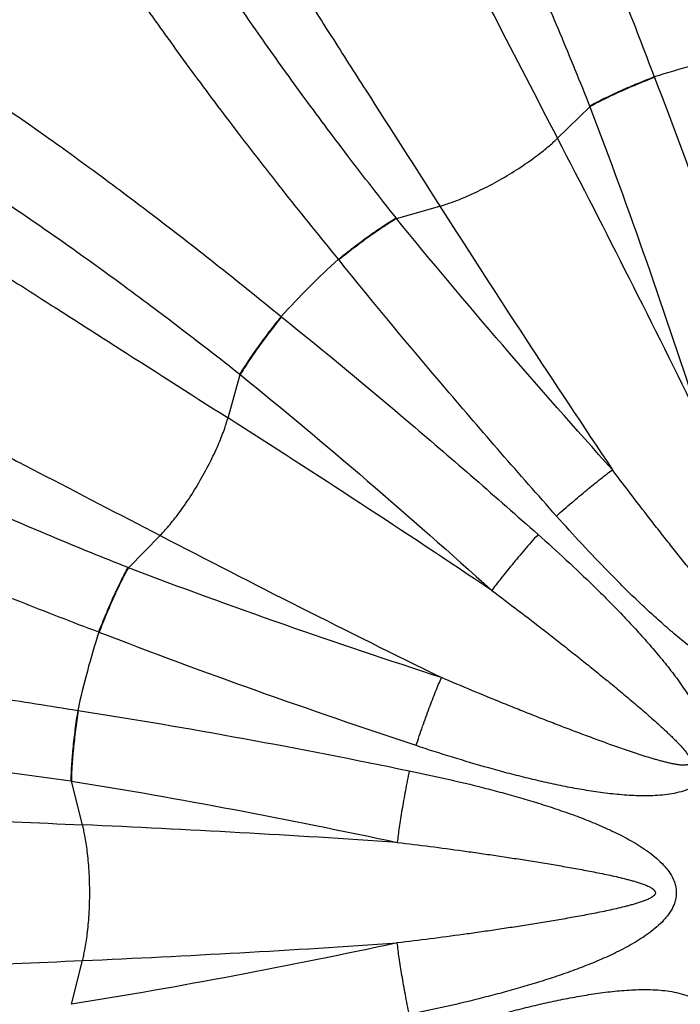
# Model space of a CAD drawing. Units: inches. Extents: x 0 to 11, y 0 to 8.5.
# Drawn here: x 4.9 to 5.1, y 4.5 to 5 of the extents above; entities that cross this region are included whole.
import ezdxf

# ---------------------------------------------------------------- set-up
doc = ezdxf.new("R2010")
doc.units = ezdxf.units.IN
doc.header["$LTSCALE"] = 0.605
doc.header["$MEASUREMENT"] = 0
doc.layers.add('1_PLATE', color=7, linetype='CONTINUOUS')
doc.layers.add('ALL_ASSEMBLY_MEMBERS', color=7, linetype='CONTINUOUS')

msp = doc.modelspace()

# ---------------------------------------------------------------- linework, layer by layer
at = {"layer": '1_PLATE', "color": 7, "linetype": 'CONTINUOUS'}
for radius in [1.875, 1.7057812075, 1.5786640075, 1.4354838437, 1.3000900925, 1.0388073264, 0.939758198]:
    msp.add_circle((5.2405861801, 4.5901203416), radius, dxfattribs=at)
at = {"layer": 'ALL_ASSEMBLY_MEMBERS', "color": 7, "linetype": 'CONTINUOUS'}
for p, q in [((5.1320108982, 4.9300976827), (5.1320867636, 4.9299016357)), ((5.0917160494, 4.9045395021), (5.1051837272, 4.9176839468)), ((5.1050989871, 4.9178971999), (5.1051834496, 4.9176844462)), ((5.0246087094, 4.8711645984), (5.0427260279, 4.8762556355)), ((5.0246087095, 4.8711645983), (5.0244666906, 4.8713441218)), ((5.000576656, 4.8539742397), (5.0004453126, 4.8541373368)), ((4.9765685572, 4.8302617148), (4.976732282, 4.8301298658)), ((4.9544512848, 4.7879802566), (4.9595424136, 4.8060975186)), ((4.9593624, 4.8062398312), (4.9595419234, 4.8060978123)), ((4.9130225748, 4.7255227945), (4.9261670196, 4.7389904724)), ((4.9130220756, 4.7255230722), (4.9128093218, 4.7256075346)), ((4.900804886, 4.6986197582), (4.9006095908, 4.6986953327)), ((4.8918695251, 4.6660800598), (4.8920772394, 4.6660477376)), ((4.8889794976, 4.6366734197), (4.8892059789, 4.6366401895)), ((4.8938561344, 4.6184046067), (4.8892065502, 4.6366401803)), ((4.8892065501, 4.5436005029), (4.8938561343, 4.5618360765))]:
    msp.add_line(p, q, dxfattribs=at)
for centre, radius, start, end in [((5.2405861801, 4.5901203416), 0.3568937998, 102.2885796202, 107.7114203798), ((0.1785248555, 2.3489369176), 5.538100046, 26.1228092717, 27.4812578624), ((9.7125386222, 7.8534023323), 5.538100046, 212.5187421376, 213.8771907283), ((5.2405861801, 4.5901203416), 0.3568937998, 132.2885873737, 137.7114203798), ((1.9773041895, 0.1181678995), 5.538100046, 56.1228092717, 57.4812578624), ((7.4817696042, 9.6521816663), 5.538100046, 242.5187421376, 243.8771907283), ((5.2405861801, 4.5901203416), 0.3568937998, 162.2885873737, 167.7114203798), ((4.6504772976, -0.9143450731), 5.538100046, 86.1228092717, 87.4812578624), ((4.6504772976, 10.0945857563), 5.538100046, 272.5187421376, 273.8771907283)]:
    msp.add_arc(centre, radius, start, end, dxfattribs=at)
for points, knots in [([(5.0429981609, 5.122908753), (5.0436145802, 5.1220481527), (5.0448758686, 5.1202318839), (5.0475171876, 5.1162326026), (5.0510265263, 5.1105517676), (5.0554393787, 5.1029215192), (5.0601769631, 5.0942773301), (5.0652165061, 5.0846594375), (5.0705327769, 5.0741120569), (5.0760981037, 5.0626838477), (5.0818827535, 5.0504279949), (5.0878555059, 5.0374006905), (5.0961929741, 5.0187072731), (5.1068243501, 4.9938835963), (5.119541667, 4.9626298066), (5.1278627902, 4.9411018197), (5.1320108982, 4.9300976827)], [0, 0, 0, 0, 0.0149292341, 0.0311812493, 0.0675881784, 0.1090789397, 0.15547901, 0.2065954948, 0.262204983, 0.3220495439, 0.385857694, 0.4533303509, 0.5241588747, 0.6745197109, 0.8341487263, 1, 1, 1, 1]), ([(5.0185468647, 5.0960127236), (5.0191446635, 5.0952114913), (5.0203676784, 5.093522396), (5.0229276635, 5.0898099403), (5.0263278731, 5.0845476284), (5.030604373, 5.0774893932), (5.0351945286, 5.0695058128), (5.0400778376, 5.0606325422), (5.0452313717, 5.0509085282), (5.0506297299, 5.0403764341), (5.0562455714, 5.0290828394), (5.0620494168, 5.01707662), (5.0701608395, 4.9998396096), (5.0805223335, 4.9769253556), (5.0929338435, 4.9480300259), (5.1010529393, 4.928097396), (5.1050990228, 4.9178972088)], [0, 0, 0, 0, 0.0151182077, 0.0315335901, 0.068194218, 0.1098479182, 0.1563291987, 0.207454854, 0.2630126231, 0.3227579844, 0.3864333239, 0.4537547036, 0.5244287898, 0.6745293443, 0.8340474279, 1, 1, 1, 1]), ([(5.0083788839, 5.0630258546), (5.0094016141, 5.0612544341), (5.0115582842, 5.0574526513), (5.0149345806, 5.0513596173), (5.0186526524, 5.0445312621), (5.0242818574, 5.0340544282), (5.0320640134, 5.0193445932), (5.0422248281, 4.9999196708), (5.0534251527, 4.9783694945), (5.0700272957, 4.9463334729), (5.0828839919, 4.9215188858), (5.0917158228, 4.9045399068)], [0, 0, 0, 0, 0.0342682443, 0.0732248855, 0.1167016092, 0.1645241857, 0.2724773809, 0.3955004341, 0.5317883175, 0.6793645459, 1, 1, 1, 1]), ([(5.0244666748, 4.8713441055), (5.0176560624, 4.8799481778), (5.0044534832, 4.8969458612), (4.9856351449, 4.9221422017), (4.9709715581, 4.9425726425), (4.9600995828, 4.9582158503), (4.9526038112, 4.9692452392), (4.9456311902, 4.9797554967), (4.9392093121, 4.989696655), (4.933364839, 4.9990217534), (4.9281220094, 5.007687466), (4.9235030946, 5.0156544524), (4.9195287382, 5.022887118), (4.9166715644, 5.0284629277), (4.9147364767, 5.0325361584), (4.9138851747, 5.03443987), (4.9134901769, 5.0353581993)], [0, 0, 0, 0, 0.1659525127, 0.3254706357, 0.4755712095, 0.5462452982, 0.6135667203, 0.6772420826, 0.7369873952, 0.7925451234, 0.8436708591, 0.8901522639, 0.9318059047, 0.9684663164, 0.9848816756, 1, 1, 1, 1]), ([(5.0004453161, 4.8541373399), (4.992989434, 4.8632317637), (4.9785062288, 4.8812021753), (4.9577982093, 4.9078426627), (4.9416158856, 4.9294616168), (4.9295955997, 4.9460288572), (4.9212999588, 4.9577151097), (4.9135783657, 4.9688527313), (4.9064638793, 4.9793865927), (4.8999876889, 4.9892643507), (4.8941780927, 4.9984377057), (4.8890607716, 5.0068626947), (4.8846591958, 5.0144994794), (4.8814941183, 5.0203790892), (4.8793512911, 5.024666195), (4.8784089905, 5.026666649), (4.8779718906, 5.0276307914)], [0, 0, 0, 0, 0.1658511805, 0.3254801496, 0.4758410365, 0.5466695953, 0.6141422799, 0.6779504503, 0.7377950267, 0.793404536, 0.8445210549, 0.8909211382, 0.9324118309, 0.9688186577, 0.98507068, 1, 1, 1, 1]), ([(4.9471416404, 5.0276705156), (4.9481643705, 5.025899095), (4.9503784759, 5.0221304725), (4.9539670499, 5.016159997), (4.9580215431, 5.0095258748), (4.9642801449, 4.9994124234), (4.9731281578, 4.985317961), (4.9848702266, 4.9668059762), (4.9979330644, 4.9463311224), (5.0173760015, 4.915935234), (5.0324377162, 4.892393715), (5.0427260279, 4.8762556355)], [0, 0, 0, 0, 0.0342682443, 0.0732248855, 0.1167016092, 0.1645241857, 0.2724773809, 0.3955004341, 0.5317883175, 0.6793645459, 1, 1, 1, 1]), ([(4.8030757303, 4.9527346311), (4.8040398649, 4.9522975392), (4.8060403061, 4.9513552491), (4.8103273929, 4.9492124313), (4.8162069808, 4.9460473567), (4.8238437382, 4.9416457991), (4.8322686922, 4.93652851), (4.841442001, 4.9307189496), (4.8513197069, 4.924242793), (4.8618535145, 4.9171283455), (4.8729910833, 4.9094067995), (4.8846772788, 4.9011112084), (4.9012444276, 4.8890909841), (4.922863312, 4.8729087394), (4.9495037547, 4.8522007948), (4.9674740971, 4.8377175426), (4.9765685572, 4.8302617148)], [0, 0, 0, 0, 0.0149292295, 0.0311812333, 0.0675881252, 0.1090788354, 0.1554788479, 0.2065952879, 0.2622047072, 0.322049206, 0.385857286, 0.4533298731, 0.5241583233, 0.674518951, 0.8341482806, 1, 1, 1, 1]), ([(5.1320108982, 4.9300976827), (5.1294596428, 4.9291145051), (5.1244834065, 4.9271192014), (5.1173559627, 4.9240286258), (5.1118153209, 4.9214160554), (5.1078091481, 4.9193750625), (5.1059703221, 4.9183838729), (5.1050989871, 4.9178971999)], [0, 0, 0, 0, 0.2773984105, 0.5438656914, 0.7880894515, 0.8987421567, 1, 1, 1, 1]), ([(5.1320867636, 4.9299016357), (5.1295363763, 4.9289168022), (5.1245618058, 4.9269182975), (5.1174367298, 4.9238232552), (5.1118978616, 4.9212072999), (5.107892877, 4.9191639073), (5.1060545568, 4.9181716297), (5.1051834494, 4.9176844461)], [0, 0, 0, 0, 0.2773857055, 0.5438476245, 0.7880752718, 0.8987337408, 1, 1, 1, 1]), ([(5.1320867636, 4.9299016357), (5.1405139207, 4.9081469006), (5.1567558516, 4.8643281506), (5.1719062258, 4.8201230843), (5.1792768373, 4.7979191038)], [0, 0, 0, 0, 0.4992998553, 1, 1, 1, 1]), ([(4.7953483013, 4.9172163383), (4.7962666261, 4.9168213503), (4.7981703348, 4.9159700589), (4.8022435717, 4.9140349723), (4.8078193899, 4.9111777844), (4.8150520567, 4.9072034278), (4.8230190299, 4.9025845275), (4.8316847258, 4.897341711), (4.8410098146, 4.8914972414), (4.8509509666, 4.8850753676), (4.8614612147, 4.8781027563), (4.8724905907, 4.8706069963), (4.8881337756, 4.8597350333), (4.9085642242, 4.8450714573), (4.9337605975, 4.8262530964), (4.9507582983, 4.8130504538), (4.9593624265, 4.8062398568)], [0, 0, 0, 0, 0.0151182026, 0.0315335735, 0.0681941649, 0.1098478153, 0.1563290395, 0.2074546498, 0.2630123507, 0.3227576506, 0.3864329202, 0.4537542313, 0.5244282436, 0.6745285878, 0.834046985, 1, 1, 1, 1]), ([(5.1051834494, 4.9176844461), (5.1133871764, 4.896205585), (5.1291545414, 4.8529333563), (5.1437991907, 4.8092719413), (5.1509210805, 4.7873437416)], [0, 0, 0, 0, 0.4993103613, 1, 1, 1, 1]), ([(5.0427260279, 4.8762556355), (5.0433809884, 4.8764396859), (5.0448461406, 4.8768803597), (5.0483630633, 4.8780566089), (5.0524052017, 4.879639919), (5.0568975042, 4.8816358335), (5.0621178067, 4.8841515264), (5.0687581314, 4.8877352522), (5.0751818913, 4.8916940792), (5.0799706965, 4.8949571472), (5.0839453604, 4.8978496381), (5.0873376164, 4.9005585776), (5.0901147394, 4.9030161974), (5.0912289503, 4.9040647195), (5.0917158228, 4.9045399068)], [0, 0, 0, 0, 0.0357996466, 0.0804933259, 0.1951160377, 0.2640464082, 0.3391382447, 0.5, 0.6608617553, 0.7359535918, 0.8048839623, 0.9195066741, 0.9642003534, 1, 1, 1, 1]), ([(4.8030360062, 4.8835648814), (4.8048074267, 4.8825421513), (4.8085760492, 4.8803280459), (4.8145465247, 4.8767394718), (4.821180647, 4.8726849787), (4.8312940984, 4.8664263768), (4.8453885607, 4.857578364), (4.8639005455, 4.8458362951), (4.8843753994, 4.8327734573), (4.9147712877, 4.8133305202), (4.9383128068, 4.7982688056), (4.9544508862, 4.7879804938)], [0, 0, 0, 0, 0.0342682443, 0.0732248855, 0.1167016092, 0.1645241857, 0.2724773809, 0.3955004341, 0.5317883175, 0.6793645459, 1, 1, 1, 1]), ([(5.0004448117, 4.8541379593), (5.0025718939, 4.8558558208), (5.0067879914, 4.8591677127), (5.0130282242, 4.8637949685), (5.0180610932, 4.8672870178), (5.0218317289, 4.8697359682), (5.0236095364, 4.8708328436), (5.0244666748, 4.8713441055)], [0, 0, 0, 0, 0.2773983307, 0.5438655696, 0.7880893502, 0.8987420949, 1, 1, 1, 1]), ([(5.000576656, 4.8539742397), (5.0027047404, 4.8556905231), (5.0069227815, 4.8589993752), (5.0131657048, 4.8636223508), (5.0182006226, 4.8671111737), (5.0219727447, 4.8695578958), (5.0237512424, 4.8706537889), (5.0246087095, 4.8711645983)], [0, 0, 0, 0, 0.2773857066, 0.5438476259, 0.7880752728, 0.8987337414, 1, 1, 1, 1]), ([(5.1146182556, 4.7663842961), (5.0991888232, 4.7835161341), (5.0686992429, 4.8180294711), (5.0391080971, 4.8533205415), (5.02460871, 4.8711645989)], [0, 0, 0, 0, 0.5006896397, 1, 1, 1, 1]), ([(5.0912818446, 4.7471151711), (5.0757379402, 4.7646002991), (5.0450304038, 4.7998234304), (5.0152032463, 4.8357987526), (5.000576656, 4.8539742397)], [0, 0, 0, 0, 0.5007001457, 1, 1, 1, 1]), ([(4.9765685572, 4.8302617148), (4.974850694, 4.8281346303), (4.9715387988, 4.8239185284), (4.9669115392, 4.8176782895), (4.9634194878, 4.8126454163), (4.9609705369, 4.8088747782), (4.9598736617, 4.8070969698), (4.9593624, 4.8062398312)], [0, 0, 0, 0, 0.2773984105, 0.5438656914, 0.7880894515, 0.8987421567, 1, 1, 1, 1]), ([(4.976732282, 4.8301298657), (4.9750159986, 4.8280017813), (4.9717071465, 4.8237837402), (4.9670841709, 4.8175408169), (4.9635953479, 4.8125058991), (4.9611486259, 4.8087337769), (4.9600527327, 4.8069552792), (4.9595419233, 4.8060978121)], [0, 0, 0, 0, 0.2773857055, 0.5438476245, 0.7880752718, 0.8987337408, 1, 1, 1, 1]), ([(4.976732282, 4.8301298658), (4.9949077818, 4.8155032911), (5.0308830815, 4.7856761058), (5.0661062236, 4.7549685825), (5.0835913506, 4.7394246771)], [0, 0, 0, 0, 0.4992998553, 1, 1, 1, 1]), ([(4.7676806671, 4.8223276378), (4.7694520877, 4.8213049077), (4.7732538704, 4.8191482375), (4.7793469045, 4.8157719411), (4.7861752596, 4.8120538693), (4.7966520936, 4.8064246644), (4.8113619286, 4.7986425084), (4.8307868509, 4.7884816936), (4.8523370273, 4.777281369), (4.8843730488, 4.7606792261), (4.9091876359, 4.7478225299), (4.926166615, 4.7389906989)], [0, 0, 0, 0, 0.0342682443, 0.0732248855, 0.1167016092, 0.1645241857, 0.2724773809, 0.3955004341, 0.5317883175, 0.6793645459, 1, 1, 1, 1]), ([(4.9128093163, 4.7256075126), (4.9026091168, 4.7296535516), (4.8826765061, 4.7377726876), (4.8537811769, 4.7501841895), (4.8308669178, 4.7605456768), (4.8136299071, 4.7686571045), (4.801623684, 4.7744609496), (4.7903300884, 4.7800767892), (4.7797979996, 4.7854751458), (4.7700739882, 4.7906286813), (4.7612007083, 4.7955119938), (4.7532171176, 4.800102149), (4.7461588912, 4.8043786429), (4.7408966013, 4.8077788489), (4.7371841507, 4.8103388263), (4.7354950458, 4.8115618379), (4.734693803, 4.8121596355)], [0, 0, 0, 0, 0.1659525127, 0.3254706357, 0.4755712095, 0.5462452982, 0.6135667203, 0.6772420826, 0.7369873952, 0.7925451234, 0.8436708591, 0.8901522639, 0.9318059047, 0.9684663164, 0.9848816756, 1, 1, 1, 1]), ([(4.9595419233, 4.8060978121), (4.9773859899, 4.7915984363), (5.0126770429, 4.7620072694), (5.0471903887, 4.7315176995), (5.064322226, 4.7160882665)], [0, 0, 0, 0, 0.4993103613, 1, 1, 1, 1]), ([(5.1792768373, 4.7979191038), (5.1809433733, 4.7928987057), (5.1841788232, 4.7828227274), (5.1879341671, 4.770136569), (5.1907247576, 4.7599242041), (5.1926959582, 4.7522300415), (5.1945263996, 4.7444995342), (5.1961913575, 4.7367300402), (5.197657626, 4.7289189424), (5.1988792347, 4.7210639314), (5.1997890542, 4.7131649491), (5.2002018106, 4.7065480211), (5.2002389307, 4.701246158), (5.2000862694, 4.6972712784), (5.1997080662, 4.6933100113), (5.1990375924, 4.6893860466), (5.1981556806, 4.6861820618), (5.1971883512, 4.6837102121), (5.196309968, 4.6819216694), (5.1952562155, 4.6802287402), (5.194006878, 4.6786721894), (5.1925532522, 4.6773017732), (5.1909063157, 4.6761688991), (5.1891013396, 4.6753099798), (5.1871877102, 4.6747362919), (5.1852150284, 4.6744317936), (5.18322189, 4.6743648162), (5.1812336074, 4.6744982685), (5.1786093095, 4.6748969553), (5.1753936347, 4.675735048), (5.1716603198, 4.6771165897), (5.1680406908, 4.6787695774), (5.1645220748, 4.6806248732), (5.1599490597, 4.6833079111), (5.1544249975, 4.6869738714), (5.1480391707, 4.6917113415), (5.1418472768, 4.6966968003), (5.1358157811, 4.7018722232), (5.129919662, 4.707198896), (5.1241400734, 4.7126493915), (5.1184623342, 4.7182035873), (5.1110134749, 4.7257264845), (5.1019046585, 4.7353217804), (5.0947963774, 4.7431617471), (5.0912818446, 4.7471151711)], [0, 0, 0, 0, 0.0624119038, 0.1248508992, 0.1560807256, 0.1873166564, 0.2185584287, 0.2498057766, 0.2810584313, 0.3123160493, 0.3435781472, 0.3748435738, 0.3904800939, 0.4061178161, 0.4217566798, 0.4373965039, 0.4530362049, 0.4608605725, 0.4686861093, 0.4765132172, 0.4843412228, 0.4921697798, 0.4999992418, 0.5078284972, 0.5156571127, 0.5234859701, 0.5313138571, 0.5391395935, 0.5469645651, 0.5626037687, 0.5782431272, 0.5938817428, 0.6095193811, 0.625155912, 0.656421473, 0.6876837655, 0.7189416026, 0.7501944529, 0.7814419396, 0.8126837798, 0.8439197174, 0.8751495032, 0.9375883613, 1, 1, 1, 1]), ([(4.9006095922, 4.6986953372), (4.889605397, 4.7028433981), (4.8680773677, 4.7111646285), (4.836823453, 4.7238819576), (4.8119996725, 4.7345133592), (4.7933061793, 4.7428508673), (4.7802788173, 4.7488236385), (4.7680229108, 4.7546083051), (4.7565946541, 4.7601736534), (4.7460472297, 4.7654899476), (4.7364292944, 4.770529508), (4.7277850697, 4.775267102), (4.7201548009, 4.7796799636), (4.7144739585, 4.7831893163), (4.7104746628, 4.7858306452), (4.7086583796, 4.7870919389), (4.7077977687, 4.7877083608)], [0, 0, 0, 0, 0.1658511805, 0.3254801496, 0.4758410365, 0.5466695953, 0.6141422799, 0.6779504503, 0.7377950267, 0.793404536, 0.8445210549, 0.8909211382, 0.9324118309, 0.9688186577, 0.98507068, 1, 1, 1, 1]), ([(4.926166615, 4.7389906989), (4.9266418022, 4.7394775715), (4.9276903243, 4.7405917824), (4.9301479442, 4.7433689053), (4.9328568836, 4.7467611613), (4.9357493745, 4.7507358252), (4.9390124425, 4.7555246304), (4.9429712696, 4.7619483903), (4.9465549953, 4.7685887151), (4.9490706883, 4.7738090175), (4.9510666028, 4.77830132), (4.9526499129, 4.7823434584), (4.953826162, 4.7858603811), (4.9542668359, 4.7873255333), (4.9544508862, 4.7879804938)], [0, 0, 0, 0, 0.0357996466, 0.0804933259, 0.1951160377, 0.2640464082, 0.3391382447, 0.5, 0.6608617553, 0.7359535918, 0.8048839623, 0.9195066741, 0.9642003534, 1, 1, 1, 1]), ([(5.1509210861, 4.7873437431), (5.1527388351, 4.7831168378), (5.156330423, 4.7746411494), (5.1607134387, 4.7640008244), (5.1641572949, 4.7554602205), (5.1667100162, 4.7490420858), (5.1692325359, 4.7426125847), (5.171721401, 4.7361710312), (5.1741734065, 4.7297167443), (5.176580971, 4.7232474699), (5.1785428846, 4.717841271), (5.1800775926, 4.7135050273), (5.1812094627, 4.7102470347), (5.1823158141, 4.7069807364), (5.1833856507, 4.7037025949), (5.1842402456, 4.7009591271), (5.184895841, 4.6987560312), (5.1853710037, 4.6970990169), (5.1858264396, 4.6954365785), (5.1862589594, 4.6937680289), (5.1866579513, 4.6920909283), (5.1869497174, 4.6906838575), (5.1871483701, 4.6895514096), (5.1872750887, 4.6886979965), (5.187374991, 4.6878404654), (5.1874372517, 4.6869789646), (5.1874460383, 4.686112879), (5.1873701666, 4.6852501075), (5.1871907169, 4.6845332279), (5.1868719317, 4.6840374752), (5.186591581, 4.6837888734), (5.1863232826, 4.6836670714), (5.1861087568, 4.6836123359), (5.1858877935, 4.6835884179), (5.18559355, 4.6835912997), (5.1852316375, 4.6836508364), (5.18481685, 4.6837856778), (5.1844166182, 4.683954349), (5.1838990991, 4.6842104832), (5.1832790077, 4.6845785315), (5.1825631224, 4.6850621303), (5.1818707281, 4.6855777207), (5.1811950397, 4.6861142009), (5.1803138077, 4.6868526897), (5.1792410219, 4.6878087674), (5.1779880008, 4.688992726), (5.1767595207, 4.6902018298), (5.1755475142, 4.6914274451), (5.1743500148, 4.6926673912), (5.1727699212, 4.6943367432), (5.1708213049, 4.6964485756), (5.1685172831, 4.6990141663), (5.1662416566, 4.7016053526), (5.1639862325, 4.7042147045), (5.1609982253, 4.7077118677), (5.1572973363, 4.7121140919), (5.1528984221, 4.7174336279), (5.148534987, 4.7227843873), (5.1442008442, 4.7281605638), (5.1398938915, 4.7335597948), (5.1356122269, 4.7389797722), (5.1299375933, 4.7462323909), (5.1229143857, 4.7553484126), (5.1173699822, 4.7626966274), (5.1146182517, 4.7663842921)], [0, 0, 0, 0, 0.0624754801, 0.1249875051, 0.1562503339, 0.1875132645, 0.218773363, 0.2500290418, 0.2812786007, 0.3125209266, 0.3437545314, 0.3593675311, 0.37497752, 0.3905852288, 0.4061920651, 0.4217978179, 0.4296001392, 0.4374019638, 0.4452032508, 0.4530040899, 0.4608054556, 0.468608671, 0.4725114125, 0.4764153539, 0.4803220889, 0.4842305531, 0.4881409543, 0.4920621018, 0.4959973165, 0.4980011061, 0.4999901255, 0.5009789152, 0.5019768812, 0.5029839221, 0.5039883963, 0.5059649894, 0.5079338664, 0.5098989456, 0.5118579968, 0.5157702857, 0.5196782683, 0.5235846582, 0.5274887667, 0.5313916392, 0.5391947595, 0.5469960729, 0.5547968295, 0.562598107, 0.5703999266, 0.578202235, 0.5938079889, 0.6094148257, 0.6250225577, 0.6406325269, 0.6562455395, 0.6874791539, 0.7187215333, 0.7499710615, 0.7812267524, 0.8124868858, 0.8437497076, 0.8750125806, 0.9375245907, 1, 1, 1, 1]), ([(5.0912818448, 4.747115171), (5.0933973784, 4.74899667), (5.0975667191, 4.7526418154), (5.1036773327, 4.7577974202), (5.1085456455, 4.7617398714), (5.112141113, 4.7645334895), (5.1138163028, 4.765793852), (5.1146182556, 4.7663842961)], [0, 0, 0, 0, 0.2805683058, 0.5487907291, 0.7922631293, 0.9013097162, 1, 1, 1, 1]), ([(5.0835913506, 4.7394246771), (5.0875447954, 4.7359101661), (5.0953847352, 4.7288018692), (5.1049799972, 4.7196930429), (5.1125028804, 4.7122442099), (5.1180570546, 4.7065664926), (5.1235075064, 4.7007869206), (5.128834145, 4.6948908445), (5.1340094813, 4.6888593613), (5.1389949517, 4.6826675703), (5.1437323627, 4.6762817723), (5.1473983476, 4.6707577641), (5.1500813965, 4.6661847416), (5.1519367146, 4.6626660807), (5.1535897475, 4.6590463909), (5.1549712129, 4.6553129623), (5.1558091337, 4.6520971853), (5.156207648, 4.6494727925), (5.1563407829, 4.6474845079), (5.1562747096, 4.6454913456), (5.1559710285, 4.6435184726), (5.1553974734, 4.6416047251), (5.1545384907, 4.6397997025), (5.1534048186, 4.6381532217), (5.1520339369, 4.636699959), (5.1504772493, 4.6354506319), (5.1487843883, 4.6343965824), (5.1469958218, 4.63351801), (5.1445239038, 4.6325507232), (5.1413199458, 4.6316687377), (5.1373959745, 4.6309984525), (5.1334347606, 4.6306201428), (5.129459906, 4.6304675959), (5.1241580764, 4.630504682), (5.1175411898, 4.6309175298), (5.1096422393, 4.6318272987), (5.1017872646, 4.6330489508), (5.0939761926, 4.6345152158), (5.0862067297, 4.6361801747), (5.0784762573, 4.6380106149), (5.0707821317, 4.6399818126), (5.0605698152, 4.6427723875), (5.0478837208, 4.6465277216), (5.0378077916, 4.6497631563), (5.0327874179, 4.6514296845)], [0, 0, 0, 0, 0.0624116464, 0.1248503688, 0.1560800679, 0.1873158838, 0.2185575605, 0.2498048304, 0.2810574022, 0.3123149597, 0.3435769426, 0.3748423958, 0.3904789755, 0.4061168027, 0.4217557719, 0.43739545, 0.4530348544, 0.4608599818, 0.4686860261, 0.4765134553, 0.484342766, 0.4921717999, 0.5000008743, 0.5078305291, 0.5156597285, 0.5234878928, 0.531315613, 0.5391416013, 0.546966034, 0.5626057793, 0.5782454086, 0.5938841067, 0.6095217139, 0.6251581347, 0.6564233965, 0.6876853101, 0.7189428508, 0.750195402, 0.781442625, 0.8126842594, 0.8439200433, 0.8751497164, 0.9375884037, 1, 1, 1, 1]), ([(5.0835913505, 4.7394246772), (5.0817098517, 4.7373091437), (5.0780647072, 4.7331398032), (5.0729091036, 4.7270291905), (5.0689666535, 4.7221608786), (5.0661730362, 4.7185654123), (5.0649126741, 4.716890223), (5.0643222302, 4.7160882705)], [0, 0, 0, 0, 0.2805683376, 0.5487907692, 0.7922631574, 0.901309732, 1, 1, 1, 1]), ([(4.9006088457, 4.6986956214), (4.9015920222, 4.7012468741), (4.9035873238, 4.7062231054), (4.906677896, 4.7133505429), (4.9092904638, 4.7188911809), (4.9113314549, 4.7228973519), (4.9123226437, 4.7247361776), (4.9128093163, 4.7256075126)], [0, 0, 0, 0, 0.2773983307, 0.5438655696, 0.7880893502, 0.8987420949, 1, 1, 1, 1]), ([(4.900804886, 4.6986197582), (4.9017897195, 4.7011701454), (4.9037882242, 4.706144716), (4.9068832665, 4.7132697919), (4.9094992218, 4.71880866), (4.9115426144, 4.7228136446), (4.912534892, 4.7246519647), (4.9130220756, 4.7255230722)], [0, 0, 0, 0, 0.2773857066, 0.5438476259, 0.7880752728, 0.8987337414, 1, 1, 1, 1]), ([(5.0433627801, 4.6797854413), (5.0214345972, 4.6869073241), (4.9777731772, 4.70155196), (4.9345009593, 4.7173193539), (4.9130220758, 4.725523073)], [0, 0, 0, 0, 0.5006892459, 1, 1, 1, 1]), ([(5.0643222302, 4.7160882705), (5.0680098776, 4.7133365534), (5.0753581097, 4.7077922484), (5.0844739448, 4.7007689096), (5.0917267521, 4.6950945967), (5.0971464787, 4.6908126796), (5.1025457628, 4.6865058516), (5.1079219234, 4.6821717569), (5.1132725648, 4.6778082471), (5.1185922059, 4.6734095235), (5.1229941733, 4.6697083981), (5.1264917255, 4.6667208754), (5.1291003998, 4.6644646973), (5.1316919793, 4.6621895509), (5.1342576121, 4.6598856117), (5.136369424, 4.6579369985), (5.1380386587, 4.6563567913), (5.1392785679, 4.6551592748), (5.1405047448, 4.6539478416), (5.141713203, 4.6527187149), (5.1428970711, 4.6514656137), (5.1438536588, 4.6503932496), (5.1445917391, 4.6495116742), (5.1451285803, 4.6488363368), (5.1456438342, 4.6481436817), (5.1461277407, 4.6474279012), (5.1464952239, 4.6468073045), (5.1467513845, 4.6462900359), (5.1469219563, 4.6458910521), (5.1470539502, 4.6454747829), (5.1471133711, 4.6451123531), (5.1471196387, 4.6448175941), (5.1470973262, 4.6445972906), (5.1470421559, 4.6443836779), (5.146946776, 4.6441844343), (5.1468161598, 4.6440050747), (5.146659025, 4.6438472837), (5.1464820203, 4.6437133414), (5.146226888, 4.6435687248), (5.1458819661, 4.6434445331), (5.1454549877, 4.6433542291), (5.1450238052, 4.643297369), (5.1445915352, 4.6432704577), (5.1441593065, 4.6432652079), (5.1435834813, 4.6432792342), (5.1428653972, 4.6433317764), (5.1420078353, 4.6434312314), (5.1411544237, 4.643558136), (5.1400220067, 4.6437568003), (5.138614947, 4.6440485791), (5.136937883, 4.6444476768), (5.1352693352, 4.6448801454), (5.1336069309, 4.6453356573), (5.1319499326, 4.6458108344), (5.1297468428, 4.6464663985), (5.1270034249, 4.6473210963), (5.1237252366, 4.6483907114), (5.1204590752, 4.6494974033), (5.117201016, 4.6506290085), (5.1128648308, 4.6521638096), (5.1074586508, 4.654125671), (5.1009894277, 4.6565332562), (5.0945351739, 4.6589852319), (5.0880936638, 4.6614740941), (5.0816641997, 4.6639965931), (5.0752461104, 4.6665493159), (5.0667055478, 4.6699931249), (5.0560652975, 4.6743761388), (5.0475896581, 4.6779676975), (5.0433627787, 4.6797854356)], [0, 0, 0, 0, 0.0624736773, 0.1249839165, 0.1562458039, 0.1875078382, 0.2187670395, 0.2500218135, 0.2812704493, 0.3125118961, 0.3437446069, 0.3593571018, 0.3749667727, 0.3905739886, 0.4061803084, 0.4217856619, 0.4295877566, 0.4373893619, 0.4451903774, 0.4529909872, 0.4607922021, 0.468595192, 0.4724980049, 0.4764020115, 0.4803075849, 0.4842163409, 0.4881295554, 0.4900883074, 0.4920506315, 0.4940160267, 0.4960045069, 0.4970115991, 0.4980120227, 0.4990020467, 0.4999917116, 0.5009922531, 0.50200063, 0.5030048618, 0.5039967101, 0.5059725137, 0.5079509253, 0.5099151319, 0.5118725142, 0.5138279821, 0.5157826604, 0.5196918074, 0.5235986976, 0.5275024259, 0.531404936, 0.5392079928, 0.547009109, 0.5548096945, 0.5626107482, 0.5704123435, 0.5782144406, 0.5938197234, 0.6094261374, 0.6250333242, 0.6406429012, 0.6562554449, 0.687488145, 0.7187295654, 0.7499782213, 0.7812329932, 0.8124921839, 0.8437542036, 0.8750161322, 0.9375263356, 1, 1, 1, 1]), ([(5.0327874179, 4.6514296845), (5.0105834528, 4.6588002887), (4.9663783812, 4.6739506488), (4.9225596447, 4.690192615), (4.900804886, 4.6986197582)], [0, 0, 0, 0, 0.5006997823, 1, 1, 1, 1]), ([(4.6803838714, 4.6853983032), (4.6814373828, 4.6855018378), (4.6836409619, 4.6856860112), (4.6884251006, 4.6859738199), (4.6950995174, 4.6861725789), (4.7039139325, 4.6861790969), (4.7137688121, 4.6859598708), (4.7246179229, 4.6855152968), (4.7364103579, 4.6848456321), (4.7490901407, 4.6839512419), (4.7625963455, 4.6828329691), (4.7768646983, 4.6814918722), (4.7972224067, 4.6793656228), (4.8240360294, 4.6761608261), (4.8574612638, 4.6715474507), (4.8802656089, 4.6679897614), (4.8918695251, 4.6660800598)], [0, 0, 0, 0, 0.0149292341, 0.0311812493, 0.0675881784, 0.1090789397, 0.15547901, 0.2065954948, 0.262204983, 0.3220495439, 0.385857694, 0.4533303509, 0.5241588747, 0.6745197109, 0.8341487263, 1, 1, 1, 1]), ([(5.0327874181, 4.6514296844), (5.0336787744, 4.6541168772), (5.0354669568, 4.659358336), (5.0381811009, 4.6668785274), (5.0404259579, 4.6727269466), (5.0421429149, 4.6769440245), (5.0429634907, 4.6788731253), (5.0433627801, 4.6797854413)], [0, 0, 0, 0, 0.2805683078, 0.5487907316, 0.7922631311, 0.9013097172, 1, 1, 1, 1]), ([(4.8918695251, 4.6660800598), (4.8914453541, 4.663379019), (4.8906852197, 4.6580718201), (4.8897980148, 4.6503539849), (4.8892902462, 4.6442493631), (4.8890547115, 4.6397594193), (4.8889936939, 4.6376713544), (4.8889794976, 4.6366734197)], [0, 0, 0, 0, 0.2773984105, 0.5438656914, 0.7880894515, 0.8987421567, 1, 1, 1, 1]), ([(4.8920772394, 4.6660477376), (4.8916549366, 4.6633466208), (4.8908984072, 4.6580392639), (4.8900162545, 4.6503212459), (4.8895123041, 4.6442164677), (4.8892794417, 4.639726353), (4.8892196193, 4.6376381823), (4.8892059789, 4.6366401893)], [0, 0, 0, 0, 0.2773857055, 0.5438476245, 0.7880752718, 0.8987337408, 1, 1, 1, 1]), ([(4.8920772394, 4.6660477376), (4.9151309713, 4.6624685023), (4.9612000873, 4.654625052), (5.0070579849, 4.6456431278), (5.0299725017, 4.6409242743)], [0, 0, 0, 0, 0.4992998553, 1, 1, 1, 1]), ([(4.691450868, 4.6507748448), (4.692443655, 4.6508919376), (4.6945179618, 4.651106552), (4.6990130353, 4.6514673362), (4.7052704359, 4.6517808481), (4.7135212969, 4.6519552881), (4.7227303581, 4.6519386893), (4.7328564904, 4.6517311236), (4.7438545006, 4.651332208), (4.7556747407, 4.6507412763), (4.7682632014, 4.6499579404), (4.7815628151, 4.6489811082), (4.8005462153, 4.6473873012), (4.8255712883, 4.6449034912), (4.8568011329, 4.6412045093), (4.8781228447, 4.6382695376), (4.8889795077, 4.6366734551)], [0, 0, 0, 0, 0.0151182077, 0.0315335901, 0.068194218, 0.1098479182, 0.1563291987, 0.207454854, 0.2630126231, 0.3227579844, 0.3864333239, 0.4537547036, 0.5244287898, 0.6745293443, 0.8340474279, 1, 1, 1, 1]), ([(5.0299725015, 4.6409242744), (5.0294008426, 4.6381514192), (5.028328725, 4.6327180921), (5.0269191477, 4.6248483444), (5.0259390417, 4.6186610376), (5.0253174313, 4.6141504638), (5.0250635204, 4.6120695263), (5.0249531572, 4.6110797931)], [0, 0, 0, 0, 0.2805683391, 0.5487907709, 0.7922631586, 0.9013097326, 1, 1, 1, 1]), ([(5.0299725017, 4.6409242743), (5.0351535534, 4.6398573395), (5.0454973139, 4.6376213344), (5.0583614993, 4.6345304825), (5.0686009456, 4.6318410283), (5.0762498748, 4.6297010611), (5.0838599018, 4.6274210232), (5.091420951, 4.6249781821), (5.098918685, 4.6223424801), (5.1063320981, 4.6194729084), (5.1136277294, 4.6163114166), (5.1195645313, 4.6133604373), (5.1241746504, 4.610741673), (5.1275407172, 4.60862208), (5.1307822442, 4.6063140034), (5.1338453511, 4.6037715082), (5.1361790497, 4.6014057193), (5.1378363489, 4.5993323122), (5.1389463913, 4.5976774057), (5.1398853269, 4.5959181001), (5.140606849, 4.5940567277), (5.1410667092, 4.592113241), (5.1411749612, 4.5907838319), (5.1411742539, 4.5901203416)], [0, 0, 0, 0, 0.1248235171, 0.2497012159, 0.3121607214, 0.3746324483, 0.437115867, 0.499610441, 0.5621156067, 0.6246306019, 0.6871544912, 0.7496851494, 0.7809581952, 0.8122337574, 0.8435116178, 0.8747911623, 0.9060698672, 0.9217189787, 0.9373700662, 0.9530263764, 0.9686816191, 0.9843435028, 1, 1, 1, 1]), ([(4.8892059789, 4.6366401893), (4.9119090818, 4.6330053948), (4.9572676136, 4.625024219), (5.0024018328, 4.6158761498), (5.0249531557, 4.6110797876)], [0, 0, 0, 0, 0.4993103613, 1, 1, 1, 1]), ([(4.7149343442, 4.6254756807), (4.7169798044, 4.6254756807), (4.72135058, 4.6254425204), (4.7283154504, 4.6253199618), (4.7360880154, 4.6251257289), (4.7479758222, 4.6247623464), (4.764605991, 4.6241469737), (4.7865088746, 4.6232340362), (4.8107720371, 4.6221587137), (4.846817117, 4.6205185805), (4.8747355279, 4.6192455125), (4.8938556706, 4.6184046129)], [0, 0, 0, 0, 0.0342682443, 0.0732248855, 0.1167016092, 0.1645241857, 0.2724773809, 0.3955004341, 0.5317883175, 0.6793645459, 1, 1, 1, 1]), ([(4.8938556706, 4.5618360704), (4.8940237586, 4.562495308), (4.8943746999, 4.5639845039), (4.8951144996, 4.5676183729), (4.895764382, 4.5719106225), (4.8962820206, 4.5767990278), (4.8967135179, 4.5825777888), (4.8969300827, 4.5901203416), (4.8967135179, 4.5976628944), (4.8962820206, 4.6034416554), (4.895764382, 4.6083300607), (4.8951144996, 4.6126223103), (4.8943746999, 4.6162561793), (4.8940237586, 4.6177453753), (4.8938556706, 4.6184046129)], [0, 0, 0, 0, 0.0357996466, 0.0804933259, 0.1951160377, 0.2640464082, 0.3391382447, 0.5, 0.6608617553, 0.7359535918, 0.8048839623, 0.9195066741, 0.9642003534, 1, 1, 1, 1]), ([(5.0249531572, 4.6110797931), (5.0295226225, 4.6105405591), (5.0386585415, 4.6094131064), (5.0500648089, 4.6078888141), (5.0591830738, 4.6066009113), (5.0660176839, 4.6056026071), (5.0728470293, 4.6045724205), (5.0796699858, 4.6035070641), (5.0864855423, 4.6024034334), (5.093291856, 4.6012538107), (5.0989546921, 4.600249755), (5.1034773335, 4.599410781), (5.1068647788, 4.5987620817), (5.1102465751, 4.5980867636), (5.1136205208, 4.597374548), (5.116984192, 4.5966164705), (5.1197761244, 4.5959375541), (5.121999419, 4.5953551798), (5.1236607785, 4.5948958337), (5.1253126082, 4.5944026069), (5.1269500581, 4.5938615008), (5.1285647241, 4.5932533692), (5.1298783478, 4.5926620408), (5.1308835975, 4.5920968136), (5.1315959577, 4.5915987702), (5.132222055, 4.5909882838), (5.1324558006, 4.5904112354), (5.1324553727, 4.5901203416)], [0, 0, 0, 0, 0.1249645072, 0.2500020938, 0.3125345686, 0.3750671931, 0.437594174, 0.5001123142, 0.5626182114, 0.6251096423, 0.687583627, 0.7188129766, 0.7500363248, 0.7812552766, 0.8124721807, 0.8436871433, 0.8748984304, 0.8905027097, 0.9061060017, 0.9217104648, 0.9373183908, 0.9529325425, 0.9685591766, 0.9763828509, 0.9842291199, 0.9920995259, 1, 1, 1, 1]), ([(5.1324553728, 4.5901203416), (5.1324556973, 4.5898296659), (5.1322232643, 4.5892523503), (5.1315960678, 4.5886431675), (5.1308847341, 4.5881440821), (5.1298792208, 4.5875793175), (5.1285657986, 4.5869876461), (5.1269510447, 4.5863796109), (5.1253136625, 4.5858383006), (5.1236617022, 4.5853454448), (5.1220004167, 4.5848857978), (5.1197771341, 4.5843032537), (5.1169851311, 4.5836245034), (5.1136214213, 4.5828664328), (5.1102475151, 4.5821538593), (5.1068656105, 4.5814788907), (5.1034781553, 4.5808300748), (5.0989554755, 4.5799910249), (5.0932925703, 4.5789870047), (5.0864861859, 4.5778373623), (5.0796705599, 4.5767337023), (5.0728475292, 4.5756683454), (5.0660181164, 4.5746381233), (5.0591834255, 4.5736398648), (5.0500650782, 4.5723518554), (5.0386586807, 4.5708276171), (5.0295226702, 4.5697001295), (5.0249531572, 4.5691608901)], [0, 0, 0, 0, 0.0078945362, 0.0157647512, 0.0236079753, 0.0314320209, 0.047058918, 0.0626730618, 0.07828125, 0.0938855527, 0.1094891174, 0.1250935702, 0.1563051082, 0.1875203124, 0.2187376544, 0.2499567231, 0.2811803933, 0.312410066, 0.374884623, 0.4373766289, 0.4998831127, 0.5624018276, 0.624929387, 0.6874625556, 0.7499956516, 0.8750343578, 1, 1, 1, 1]), ([(5.1411742539, 4.5901203416), (5.1411747807, 4.589456888), (5.1410668566, 4.5881276097), (5.1406072364, 4.5861841809), (5.1398854651, 4.5843230631), (5.1389466695, 4.5825637623), (5.1378365684, 4.5809089519), (5.1361795034, 4.5788353928), (5.1338457267, 4.5764697033), (5.1307827473, 4.5739270896), (5.1275412448, 4.571618983), (5.124175202, 4.5694993368), (5.1195650652, 4.5668805371), (5.1136282314, 4.5639295145), (5.1063325629, 4.5607679485), (5.0989190894, 4.557898359), (5.0914213042, 4.5552626198), (5.083860204, 4.552819756), (5.07625013, 4.5505396972), (5.0686011555, 4.5483997153), (5.058361655, 4.5457102311), (5.0454973972, 4.5426193694), (5.0351535812, 4.5403833492), (5.0299725017, 4.5393164089)], [0, 0, 0, 0, 0.0156556272, 0.0313155515, 0.0469699904, 0.0626256932, 0.0782766868, 0.0939253604, 0.1252040266, 0.1564833608, 0.1877611743, 0.2190368076, 0.2503100402, 0.3128411795, 0.3753655352, 0.4378810549, 0.5003866879, 0.5628816898, 0.6253655016, 0.6878375944, 0.7502974482, 0.8751758266, 1, 1, 1, 1]), ([(5.0249531555, 4.5691608962), (5.0024018324, 4.5643645347), (4.9572676156, 4.5552164521), (4.9119090793, 4.5472353034), (4.8892059787, 4.5436004945)], [0, 0, 0, 0, 0.5006896397, 1, 1, 1, 1]), ([(5.029972502, 4.539316409), (5.0294008428, 4.5420892644), (5.0283287247, 4.547522592), (5.0269191468, 4.555392341), (5.0259390403, 4.5615796492), (5.0253174297, 4.5660902244), (5.0250635187, 4.5681711626), (5.0249531555, 4.5691608962)], [0, 0, 0, 0, 0.2805683058, 0.5487907291, 0.7922631293, 0.9013097162, 1, 1, 1, 1]), ([(4.7149343442, 4.5547650026), (4.7169798044, 4.5547650026), (4.72135058, 4.5547981628), (4.7283154504, 4.5549207214), (4.7360880154, 4.5551149543), (4.7479758222, 4.5554783368), (4.764605991, 4.5560937095), (4.7865088746, 4.557006647), (4.8107720371, 4.5580819695), (4.846817117, 4.5597221028), (4.8747355279, 4.5609951708), (4.8938556706, 4.5618360704)], [0, 0, 0, 0, 0.0342682443, 0.0732248855, 0.1167016092, 0.1645241857, 0.2724773809, 0.3955004341, 0.5317883175, 0.6793645459, 1, 1, 1, 1]), ([(5.0327874179, 4.5288109987), (5.0378077943, 4.530477528), (5.0478837287, 4.5337129642), (5.0605698297, 4.5374682999), (5.0707821514, 4.5402588756), (5.0784762809, 4.542230074), (5.0862067577, 4.5440605146), (5.0939762252, 4.5457254741), (5.1017873028, 4.5471917381), (5.1096422836, 4.5484133921), (5.117541244, 4.5493231562), (5.1241581415, 4.5497360067), (5.1294599866, 4.5497730925), (5.1334348598, 4.549620538), (5.1373960881, 4.5492422429), (5.1413200359, 4.5485718836), (5.1445239627, 4.5476899035), (5.1469958635, 4.5467226376), (5.1487844347, 4.5458440981), (5.1504772482, 4.5447900016), (5.1520340089, 4.5435407852), (5.1534048528, 4.5420874969), (5.1545384379, 4.5404409829), (5.1553974331, 4.5386359897), (5.155971019, 4.5367222483), (5.1562746293, 4.5347493738), (5.1563408144, 4.5327562231), (5.1562076647, 4.5307679405), (5.1558091375, 4.5281435426), (5.1549712284, 4.5249277623), (5.1535897766, 4.5211943282), (5.1519367429, 4.5175746378), (5.1500814238, 4.5140559748), (5.1473983737, 4.5094829478), (5.1437323736, 4.5039589449), (5.1389949785, 4.4975731291), (5.1340094971, 4.4913813406), (5.1288341564, 4.4853498545), (5.1235075157, 4.4794537741), (5.1180570614, 4.4736741991), (5.1125028837, 4.4679964809), (5.1049800029, 4.4605476413), (5.0953847367, 4.4514388157), (5.0875447966, 4.4443305166), (5.0835913506, 4.4408160061)], [0, 0, 0, 0, 0.0624116307, 0.1248503494, 0.156080037, 0.1873158368, 0.2185574885, 0.2498047302, 0.2810573009, 0.3123148666, 0.3435768099, 0.3748421266, 0.3904785966, 0.4061162791, 0.4217550837, 0.4373946674, 0.453034223, 0.4608585412, 0.4686845741, 0.4765122058, 0.4843402759, 0.4921695307, 0.4999990289, 0.507827992, 0.5156571058, 0.5234864199, 0.5313136916, 0.5391398245, 0.5469649629, 0.5626043702, 0.5782440413, 0.5938830153, 0.609520853, 0.625157447, 0.6564229259, 0.68768492, 0.7189425004, 0.7501950935, 0.7814423805, 0.8126840733, 0.8439199025, 0.8751496095, 0.9375883462, 1, 1, 1, 1])]:
    msp.add_open_spline(points, degree=3, knots=knots, dxfattribs=at)

doc.saveas('drawing.dxf')
